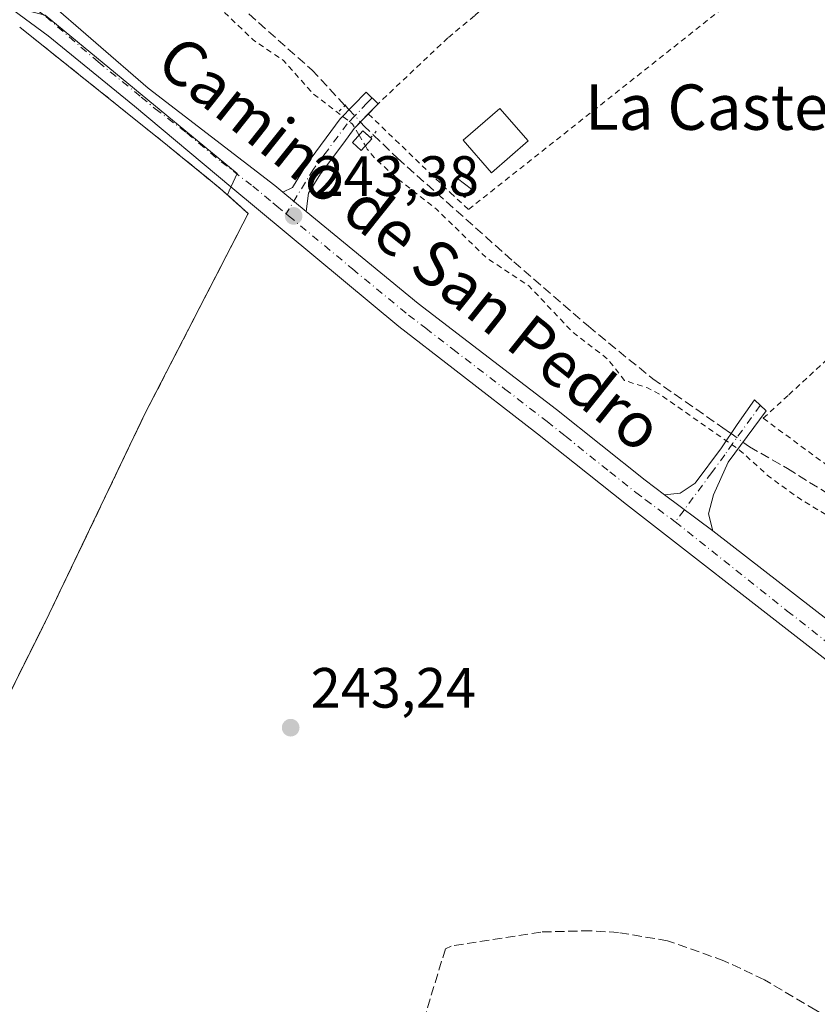
# Model space of a CAD drawing. Units: metres. Extents: x 625952 to 629455, y 4648591 to 4650966.
# Drawn here: x 627740 to 627881, y 4649025 to 4649199 of the extents above; entities that cross this region are included whole.
import ezdxf
from ezdxf.enums import TextEntityAlignment as Align

# ---------------------------------------------------------------- set-up
doc = ezdxf.new("R2010")
doc.units = ezdxf.units.M
doc.header["$MEASUREMENT"] = 0
for name, pattern in [('DGN Style 2', [1.6480167562047852, 0.988810053722871, -0.6592067024819142]), ('DGN Style 3', [2.307223458686699, 1.648016756204785, -0.6592067024819142]), ('DGN Style 4', [2.6384748266838614, 1.318413404963828, -0.6592067024819142, 0.001648016756204785, -0.6592067024819142]), ('DGN Style 5', [1.1536117293433497, 0.4944050268614355, -0.6592067024819142])]:
    doc.linetypes.add(name, pattern=pattern)
for name, color, linetype, lineweight in [('Agrupación de edificios', 50, 'DGN Style 3', 0), ('Agrupación de edificios CxS', 7, 'Continuous', 0), ('Alambrada', 7, 'DGN Style 2', 0), ('Camino Cxs', 7, 'Continuous', 0), ('Camino eje', 30, 'DGN Style 4', 13), ('Corriente artificial lineal', 4, 'DGN Style 3', 13), ('Corriente artificial lineal oculto', 135, 'DGN Style 4', 13), ('Cultivos herbáceos CxS', 92, 'Continuous', 0), ('Cultivos leñosos CxS', 92, 'Continuous', 0), ('Curva de nivel auxiliar', 30, 'DGN Style 2', 0), ('Edificación Cxs', 1, 'Continuous', 13), ('Edificación ligera', 1, 'Continuous', 0), ('Edificación ligera Cxs', 1, 'Continuous', 0), ('Muro lineal', 1, 'DGN Style 3', 13), ('Pista no pavimentada Cxs', 111, 'Continuous', 0), ('Pista no pavimentada eje', 91, 'DGN Style 4', 0), ('Puente lineal', 2, 'DGN Style 5', 0), ('Punto de cota en terreno', 7, 'Continuous', 0), ('Rótulo de punto de cota en terreno', 7, 'Continuous', 0), ('Suelo desnudo CxS', 253, 'Continuous', 0), ('Texto cartográfico', 7, 'Continuous', 0), ('Valla', 7, 'DGN Style 2', 0)]:
    doc.layers.add(name, color=color, linetype=linetype, lineweight=lineweight)
doc.styles.add('Style-Arial', font='txt')

# ---------------------------------------------------------------- blocks, each defined once
blk = doc.blocks.new('*U9')
at = {"layer": 'Cultivos herbáceos CxS', "color": 92, "linetype": 'Continuous', "lineweight": 0}
blk.add_polyline3d([(627707.8217000002, 4649018.108100001, 243.8251000000019), (627714.8982999995, 4649033.5251, 244.0709000000061), (627721.6901000004, 4649047.0001, 244.3668999999936), (627725.8000999996, 4649055.140100001, 244.3034999999945), (627743.4901000002, 4649090.620100001, 243.929099999994), (627744.4200999998, 4649092.470100001, 243.8012000000017), (627761.9600999998, 4649129.100099999, 242.6258999999991), (627780.1601, 4649164.4301, 243.4141999999993), (627776.4994999999, 4649167.7305, 243.555600000007), (627776.8299000004, 4649168.450300001, 243.5610000000015), (627778.2390999999, 4649171.5207, 243.5265000000072), (627744.3688000003, 4649199.411499999, 243.5068000000028), (627734.4609000003, 4649201.9091, 243.3156000000017), (627727.1305000001, 4649209.239900001, 243.5966999999946), (627590.3013000004, 4649299.8333, 243.9835000000021), (627578.9775, 4649285.678900001, 243.773000000001), (627569.5411, 4649274.3555, 243.7700000000041), (627547.8372999999, 4649270.581300001, 243.5724000000046), (627533.6825000001, 4649265.863500001, 243.6444000000047)], dxfattribs=at)
blk = doc.blocks.new('*U12')
at = {"layer": 'Agrupación de edificios CxS', "color": 7, "linetype": 'Continuous', "lineweight": 0}
blk.add_polyline3d([(627739.8800999997, 4649197.3301, 246.067200000005), (627765.9401000004, 4649176.440099999, 249.0334000000003), (627768.6001000004, 4649174.280099999, 247.2394000000059), (627773.8901000004, 4649169.940099999, 245.770199999999), (627775.6901000004, 4649168.460100001, 247.8242000000027), (627780.1601, 4649164.4301, 249.1272000000026), (627761.9600999998, 4649129.100099999, 249.5871000000043), (627744.4200999998, 4649092.470100001, 245.1437000000006), (627743.4901000002, 4649090.620100001, 245.2553000000044), (627725.8000999996, 4649055.140100001, 245.4946000000054)], dxfattribs=at)
blk = doc.blocks.new('5PATER')
at = {"layer": 'Cultivos leñosos CxS', "linetype": 'Continuous', "lineweight": 0}
h = blk.add_hatch(color=51, dxfattribs=at)
edge = h.paths.add_edge_path()
edge.add_ellipse((0, 0), major_axis=(-0.1095731443231308, -0.1110710700762829), ratio=0.9994222409660322, start_angle=0, end_angle=360)

msp = doc.modelspace()

# ---------------------------------------------------------------- linework, layer by layer
at = {"layer": 'Agrupación de edificios', "color": 50, "linetype": 'DGN Style 3', "lineweight": 0, "extrusion": (-0.0690228966162965, 0.05532955910726917, 0.9960795548708403), "elevation": 214154.7161381016, "flags": 128}
msp.add_lwpolyline([(-4020186.665433087, -2408595.060290501), (-4020186.665433087, -2408561.529498048)], dxfattribs=at)
at = {"layer": 'Agrupación de edificios', "color": 50, "linetype": 'DGN Style 3', "lineweight": 0}
for points in [[(627765.9401000004, 4649176.440099999, 249.0334000000003), (627768.6001000004, 4649174.280099999, 247.2394000000059), (627773.8901000004, 4649169.940099999, 245.770199999999), (627775.6901000004, 4649168.460100001, 247.8242000000027)], [(627775.6901000004, 4649168.460100001, 247.8242000000027), (627780.1601, 4649164.4301, 249.1272000000026), (627761.9600999998, 4649129.100099999, 249.5871000000043), (627744.4200999998, 4649092.470100001, 245.1437000000006), (627743.4901000002, 4649090.620100001, 245.2553000000044), (627725.8000999996, 4649055.140100001, 245.4946000000054), (627721.6901000004, 4649047.0001, 245.2185999999929), (627702.9401000004, 4649009.800100001, 250.2048000000068), (627693.9801000003, 4649011.030099999, 244.6322999999975), (627687.0500999996, 4649012.030099999, 243.8543000000063), (627677.2801000001, 4649013.4001, 246.3325999999943), (627672.4200999998, 4649013.460100001, 244.4429999999993), (627661.1300999997, 4649012.050100001, 245.8417999999947), (627646.4801000003, 4649009.6501, 248.2771000000066), (627632.1001000004, 4649006.7301, 246.6735000000044), (627629.1700999998, 4649005.800100001, 246.2229999999981), (627619.8501000004, 4649002.8301, 247.6062999999995), (627589.8901000004, 4648991.870100001, 246.1453000000038), (627574.9401000004, 4648986.9001, 245.7385000000068), (627549.7301000003, 4648980.550100001, 245.752999999997), (627547.3701, 4648980.2401, 246.0803000000014), (627520.8201000001, 4648985.1801, 245.5167999999976)]]:
    msp.add_polyline3d(points, dxfattribs=at)
at = {"layer": 'Alambrada', "color": 7, "linetype": 'DGN Style 2', "lineweight": 0}
for points in [[(627801.3501000004, 4649182.0001, 242.5060999999987), (627815.8201000001, 4649168.100099999, 243.7753999999986), (627819.0301000001, 4649165.1601, 244.7905000000028), (627877.1401000004, 4649211.170100001, 242.6649999999936), (627877.3701, 4649211.960100001, 242.3782000000065), (627876.5701000001, 4649214.390100001, 242.0032999999967), (627863.8901000004, 4649229.120100001, 241.7569999999978), (627856.2301000003, 4649233.190099999, 242.7188000000024)], [(627853.0701000001, 4649230.670100001, 243.0206999999937), (627820.0500999996, 4649199.280099999, 242.8929000000062), (627815.3701, 4649195.420100001, 242.730899999995), (627803.0800999999, 4649183.800100001, 242.1062999999995)], [(627520.8201000001, 4648985.1801, 245.5167999999976), (627547.3701, 4648980.2401, 246.0803000000014), (627549.7301000003, 4648980.550100001, 245.752999999997), (627574.9401000004, 4648986.9001, 245.7385000000068), (627589.8901000004, 4648991.870100001, 246.1453000000038), (627619.8501000004, 4649002.8301, 247.6062999999995), (627629.1700999998, 4649005.800100001, 246.2229999999981), (627632.1001000004, 4649006.7301, 246.6735000000044), (627646.4801000003, 4649009.6501, 248.2771000000066), (627661.1300999997, 4649012.050100001, 245.8417999999947), (627672.4200999998, 4649013.460100001, 244.4429999999993), (627677.2801000001, 4649013.4001, 246.3325999999943), (627687.0500999996, 4649012.030099999, 243.8543000000063), (627693.9801000003, 4649011.030099999, 244.6322999999975), (627702.9401000004, 4649009.800100001, 250.2048000000068), (627721.6901000004, 4649047.0001, 245.2185999999929), (627725.8000999996, 4649055.140100001, 245.4946000000054), (627743.4901000002, 4649090.620100001, 245.2553000000044), (627744.4200999998, 4649092.470100001, 245.1437000000006), (627761.9600999998, 4649129.100099999, 249.5871000000043), (627780.1601, 4649164.4301, 249.1272000000026), (627775.6901000004, 4649168.460100001, 247.8242000000027)], [(627907.7301000003, 4649162.190099999, 242.6922999999952), (627875.3501000004, 4649132.370100001, 242.0344000000041), (627870.9801000003, 4649128.3301, 242.0409000000073), (627885.1700999998, 4649117.870100001, 242.2728999999963), (627920.5701000001, 4649152.460100001, 243.1618000000017), (627923.8501000004, 4649155.670100001, 243.0644999999931), (627915.6700999998, 4649162.7401, 243.0754000000015)]]:
    msp.add_polyline3d(points, dxfattribs=at)
at = {"layer": 'Camino Cxs', "color": 7, "linetype": 'Continuous', "lineweight": 0, "extrusion": (0.1095721771568886, 0.1140057335377795, 0.9874191768006192), "elevation": 599062.4201977203, "flags": 128}
msp.add_lwpolyline([(2769007.567430775, -3739353.96566365), (2769007.567430775, -3739351.437276804)], dxfattribs=at)
at = {"layer": 'Camino Cxs', "color": 7, "linetype": 'Continuous', "lineweight": 0, "extrusion": (0.02498330773218467, 0.02473594684829945, 0.9993817925439092), "elevation": 130928.517540705, "flags": 128}
msp.add_lwpolyline([(2862074.40668903, -3714893.631295761), (2862074.40668903, -3714893.617073946)], dxfattribs=at)
at = {"layer": 'Camino Cxs', "color": 7, "linetype": 'Continuous', "lineweight": 0, "extrusion": (0.08370915447106508, -0.06908037020847047, 0.9940928929982349), "elevation": -268372.0703787004, "flags": 128}
msp.add_lwpolyline([(3985399.265344452, 2460370.601735183), (3985399.265344452, 2460375.975237043)], dxfattribs=at)
at = {"layer": 'Camino Cxs', "color": 7, "linetype": 'Continuous', "lineweight": 0, "extrusion": (0.02404156913215926, -0.01800993871343908, 0.9995487207040995), "elevation": -68392.34485643684, "flags": 128}
msp.add_lwpolyline([(4097297.022032406, 2283834.516406933), (4097297.022032406, 2283845.129197963)], dxfattribs=at)
at = {"layer": 'Camino Cxs', "color": 7, "linetype": 'Continuous', "lineweight": 0}
for points in [[(627790.4001000002, 4649164.8201, 243.5918999999994), (627786.2801000001, 4649168.220100001, 244.1750999999931), (627787.9700999996, 4649169.050100001, 243.733699999997), (627790.4501, 4649173.110099999, 243.3849999999948), (627796.3901000004, 4649181.110099999, 243.2675000000018), (627800.9401000004, 4649185.860099999, 242.3505000000005), (627803.0900999998, 4649183.8101, 242.1058000000048), (627798.8800999997, 4649179.4301, 243.2660000000033), (627797.0100999996, 4649176.9101, 243.3744000000006), (627792.9101, 4649171.440099999, 243.1797999999981), (627790.8300999999, 4649168.040100001, 243.4575999999943)], [(627862.0701000001, 4649108.4801, 243.1343000000052), (627853.5800999999, 4649114.840100001, 243.4530999999988), (627856.3201000001, 4649115.100099999, 243.3423000000039), (627858.9600999998, 4649116.870100001, 243.2706999999937), (627863.6101000002, 4649123.130100001, 243.132700000002), (627866.3901000004, 4649127.2501, 242.0635000000038), (627869.4401000004, 4649131.5601, 241.4710999999952), (627871.4700999996, 4649129.640100001, 241.8693000000058), (627864.8201000001, 4649120.620100001, 243.0314999999973), (627862.2301000003, 4649114.860099999, 243.0564000000013), (627861.3000999996, 4649111.5101, 243.0831999999937)]]:
    msp.add_polyline3d(points, close=True, dxfattribs=at)
for points in [[(627786.2801000001, 4649168.220100001, 244.1750999999931), (627787.9700999996, 4649169.050100001, 243.733699999997), (627790.4501, 4649173.110099999, 243.3849999999948), (627796.3901000004, 4649181.110099999, 243.2675000000018), (627800.9401000004, 4649185.860099999, 242.3505000000005), (627803.0903000003, 4649183.810000001, 242.1058000000048)], [(627801.3502000002, 4649182, 242.5060999999987), (627798.8800999997, 4649179.4301, 243.2660000000033), (627797.0100999996, 4649176.9101, 243.3744000000006), (627792.9101, 4649171.440099999, 243.1797999999981), (627790.8300999999, 4649168.040100001, 243.4575999999943), (627790.4001000002, 4649164.8201, 243.5918999999994)], [(627853.5800999999, 4649114.840100001, 243.4530999999988), (627856.3201000001, 4649115.100099999, 243.3423000000039), (627858.9600999998, 4649116.870100001, 243.2706999999937), (627863.6101000002, 4649123.130100001, 243.132700000002), (627866.3901000004, 4649127.2501, 242.0635000000038), (627869.4401000004, 4649131.5601, 241.4710999999952), (627871.4700999996, 4649129.640100001, 241.8693000000058), (627864.8201000001, 4649120.620100001, 243.0314999999973), (627862.2301000003, 4649114.860099999, 243.0564000000013), (627861.3000999996, 4649111.5101, 243.0831999999937), (627862.0701000001, 4649108.4801, 243.1343000000052)]]:
    msp.add_polyline3d(points, dxfattribs=at)
at = {"layer": 'Camino eje', "color": 30, "linetype": 'DGN Style 4', "lineweight": 13}
for points in [[(627802.0151000004, 4649184.835100001, 242.2085999999981), (627801.1451000003, 4649183.9301, 242.3727000000072), (627798.8701, 4649181.5551, 242.9891999999964), (627797.6350999996, 4649180.270099999, 243.2461999999941), (627793.7301000003, 4649175.0101, 243.1454999999987), (627791.6801000005, 4649172.2751, 243.25), (627786.8620999996, 4649164.392700001, 244.0078999999969)], [(627870.4550999999, 4649130.600099999, 241.658500000005), (627868.9301000005, 4649128.4451, 241.857600000003), (627865.6051000003, 4649123.9351, 242.7140000000072), (627864.2150999998, 4649121.8751, 243.1266000000033), (627861.8901000004, 4649118.745100001, 243.1866000000009), (627855.4617, 4649110.0527, 243.2908000000025)]]:
    msp.add_polyline3d(points, dxfattribs=at)
at = {"layer": 'Corriente artificial lineal', "color": 4, "linetype": 'DGN Style 3', "lineweight": 13}
for points in [[(627766.5410000002, 4649209.935900001, 243.1705999999977), (627778.5471000001, 4649201.158199999, 242.2323000000033), (627791.3794999998, 4649189.781099999, 242.1426000000065), (627797.2540999996, 4649183.476700001, 242.1052999999956)], [(627802.2267000005, 4649178.3095, 242.4300999999978), (627806.4801000003, 4649174.210100001, 242.1129999999976), (627827.0000999998, 4649155.920100001, 242.040399999998), (627840.1401000004, 4649144.5601, 241.9196999999986), (627851.5100999996, 4649135.270099999, 241.9303000000073), (627863.8601000002, 4649126.6601, 241.9348999999929), (627865.2959000003, 4649125.6284, 242.030899999998)], [(627867.3986000001, 4649124.117500001, 242.081600000005), (627868.5500999996, 4649123.290100001, 242.1312999999937), (627875.2500999998, 4649119.4901, 242.155899999998), (627899.5701000001, 4649104.210100001, 241.7636999999959), (627912.6501000002, 4649097.030099999, 241.7600999999995), (627928.7801000001, 4649089.200099999, 241.6303999999946), (627945.4577000003, 4649081.095899999, 241.561400000006)], [(627940.4101, 4649041.3301, 243.6236999999965), (627935.8101000005, 4649034.190099999, 243.4285999999993), (627932.9700999996, 4649029.800100001, 243.3426999999938), (627927.3601000002, 4649018.090100001, 243.3729000000021), (627922.5500999996, 4649009.1501, 243.4557000000059), (627918.9801000003, 4649004.5701, 243.3803999999946), (627917.3701, 4649004.050100001, 243.3438000000024), (627914.8800999997, 4649004.470100001, 243.412599999996), (627909.3300999999, 4649007.190099999, 243.4731000000029), (627880.2401000002, 4649023.940099999, 243.4750000000058), (627871.1901000004, 4649029.3201, 243.476999999999), (627864.0500999996, 4649032.6801, 243.4964999999939), (627854.1201, 4649036.200099999, 243.4352000000072), (627845.4501, 4649037.6501, 243.4523999999947), (627840.5500999996, 4649037.960100001, 243.4413000000059), (627831.7801000001, 4649037.7401, 243.4358999999968), (627815.9501, 4649035.270099999, 243.3512000000046), (627814.9401000004, 4649034.780099999, 243.3141000000033), (627804.3901000004, 4649000.090100001, 243.2378999999928), (627799.9501, 4648986.860099999, 243.523199999996), (627799.3518000003, 4648984.8915, 243.7060999999958)]]:
    msp.add_polyline3d(points, dxfattribs=at)
at = {"layer": 'Corriente artificial lineal oculto', "color": 135, "linetype": 'DGN Style 4', "lineweight": 13, "extrusion": (-0.01589854082785327, 0.01142393367578443, 0.9998083467039653), "elevation": 43371.14530195318, "flags": 128}
msp.add_lwpolyline([(-4141893.480914759, -2202594.228070905), (-4141893.480914759, -2202591.638334125)], dxfattribs=at)
at = {"layer": 'Corriente artificial lineal oculto', "color": 135, "linetype": 'DGN Style 4', "lineweight": 13}
msp.add_polyline3d([(627797.2540999996, 4649183.476700001, 242.1052999999956), (627797.9458999997, 4649182.734300001, 242.1015999999945), (627799.9691000005, 4649180.563100001, 242.2948999999935), (627800.6801000005, 4649179.800100001, 242.3524000000034), (627802.2267000005, 4649178.3095, 242.4300999999978)], dxfattribs=at)
at = {"layer": 'Cultivos herbáceos CxS', "color": 92, "linetype": 'Continuous', "lineweight": 0}
msp.add_polyline3d([(627707.8217000002, 4649018.108100001, 243.8251000000019), (627714.8982999995, 4649033.5251, 244.0709000000061), (627721.6901000004, 4649047.0001, 244.3668999999936), (627725.8000999996, 4649055.140100001, 244.3034999999945), (627743.4901000002, 4649090.620100001, 243.929099999994), (627744.4200999998, 4649092.470100001, 243.8012000000017), (627761.9600999998, 4649129.100099999, 242.6258999999991), (627780.1601, 4649164.4301, 243.4141999999993), (627776.4994999999, 4649167.7305, 243.555600000007), (627776.8299000004, 4649168.450300001, 243.5610000000015), (627778.2390999999, 4649171.5207, 243.5265000000072), (627744.3688000003, 4649199.411499999, 243.5068000000028), (627734.4609000003, 4649201.9091, 243.3156000000017), (627727.1305000001, 4649209.239900001, 243.5966999999946), (627590.3013000004, 4649299.8333, 243.9835000000021), (627578.9775, 4649285.678900001, 243.773000000001), (627569.5411, 4649274.3555, 243.7700000000041), (627547.8372999999, 4649270.581300001, 243.5724000000046), (627533.6825000001, 4649265.863500001, 243.6444000000047)], dxfattribs=at)
at = {"layer": 'Curva de nivel auxiliar', "color": 30, "linetype": 'DGN Style 2', "lineweight": 0, "elevation": 242.5, "flags": 128}
for points in [[(627669.4112, 4649393.972899999), (627674.3499999996, 4649390.4001), (627676, 4649390.020099999), (627677.8300000001, 4649390.1601), (627687.7599999999, 4649392.360099999), (627690.4400000004, 4649394.2401), (627694.2999999998, 4649398.030099999), (627698.4000000004, 4649403.630100001), (627706.3600000005, 4649420.720100001), (627709.9199999999, 4649426.2501), (627737.3700000001, 4649456.020099999), (627760.3099999997, 4649479.540100001), (627769.8300000001, 4649491.0701), (627772.1299999999, 4649495.090100001), (627774.5999999996, 4649500.530099999), (627780.04, 4649518.2501), (627780.3899999997, 4649520.2301), (627780.2800000003, 4649522.640100001), (627778.4699999997, 4649527.520099999), (627778.8899999997, 4649530.4801), (627780.4100000003, 4649533.190099999), (627784.6100000005, 4649536.4101), (627785.9100000003, 4649538.3201), (627785.7699999996, 4649539.9801), (627784.1399999997, 4649542.4901), (627783.6900000004, 4649544.050100001), (627784.0999999996, 4649546.5001), (627785.7100000001, 4649550.200099999), (627790.1900000004, 4649557.2401), (627795.4299999997, 4649561.5601), (627796.79, 4649563.040100001), (627804.0800000001, 4649574.590100001), (627809.1600000003, 4649580.920100001), (627816.0999999996, 4649587.030099999), (627822.7300000006, 4649591.1601), (627826.3899999997, 4649592.770099999), (627834.7100000001, 4649595.6601), (627842.3499999996, 4649597.280099999), (627883.79, 4649600.960100001), (627888.5800000001, 4649601.7301), (627925.9199999999, 4649613.520099999), (627939.9100000003, 4649618.870100001), (627980.5, 4649631.470100001), (627985.1600000003, 4649632.7401), (627997.7800000003, 4649635.360099999), (628008.1200000001, 4649638.110099999), (628028.0300000003, 4649641.360099999), (628070.7699999996, 4649650.2301), (628152.6900000004, 4649665.7401), (628174.3099999997, 4649669.2401), (628186.0300000003, 4649672.3201), (628200.8499999996, 4649674.770099999), (628208.8700000001, 4649676.4901), (628227.2699999996, 4649679.0701), (628232.4699999997, 4649680.140100001), (628240.1900000004, 4649681.020099999), (628245.5899999999, 4649682.220100001), (628253.0199999996, 4649683.030099999), (628258.8200000003, 4649684.220100001), (628265.9800000006, 4649685.0601), (628277.3200000003, 4649687.690099999), (628289.4900000002, 4649689.220100001), (628302.7400000002, 4649692.200099999), (628320.6600000003, 4649694.610099999), (628327.4600000001, 4649696.1601), (628337.2000000002, 4649697.470100001), (628347.7100000001, 4649699.8101), (628350.5800000001, 4649701.0701), (628352.6200000001, 4649702.420100001), (628353.8200000003, 4649703.9001), (628354.3600000005, 4649705.630100001), (628354.3099999997, 4649708.120100001), (628353.8499999996, 4649709.940099999), (628352.0599999997, 4649712.720100001), (628346.75, 4649718.9301), (628341.4800000006, 4649724.090100001), (628335, 4649728.960100001), (628325.5300000003, 4649737.800100001), (628321.0800000001, 4649741.040100001), (628315.0199999996, 4649746.5601), (628309.4100000003, 4649750.8201), (628308.8499999996, 4649751.7301), (628309.8700000001, 4649751.600099999), (628313.1500000004, 4649750.030099999), (628316.8499999996, 4649747.540100001), (628324.3300000001, 4649743.3301), (628339.9600000001, 4649730.6501), (628358.79, 4649717.460100001), (628366.2999999998, 4649713.110099999), (628369.5499999998, 4649712.0601), (628372.9299999997, 4649711.460100001), (628376.3300000001, 4649711.550100001), (628389.2999999998, 4649713.190099999), (628398.7999999998, 4649713.360099999), (628406.29, 4649713.970100001), (628418.0199999996, 4649715.950099999), (628430.4699999997, 4649716.960100001), (628436.1100000005, 4649717.8201), (628443.7800000003, 4649717.940099999), (628452.6600000003, 4649718.720100001), (628478.4199999999, 4649722.950099999), (628480.8899999997, 4649723.710100001), (628484.0599999997, 4649725.6601), (628485.7800000003, 4649726.190099999), (628497.5700000003, 4649725.5701), (628502.9900000002, 4649726.6801), (628525.4600000001, 4649729.620100001), (628534.9500000002, 4649731.360099999), (628543.2800000003, 4649734.0801), (628550.8499999996, 4649735.1801), (628568.3799999999, 4649739.3101), (628576.0700000003, 4649742.090100001), (628584.6399999997, 4649744.1601), (628608.04, 4649752.3101), (628617.9500000002, 4649755.3101), (628625.4299999997, 4649758.300100001), (628631.6600000003, 4649759.9801), (628641.2100000001, 4649763.380100001), (628655.3899999997, 4649769.5101), (628665.0300000003, 4649774.670100001), (628676.4800000006, 4649778.530099999), (628689.7800000003, 4649784.2401), (628696.9000000004, 4649786.9301), (628702.2400000002, 4649789.960100001), (628706.5099999999, 4649791.5801), (628713.75, 4649795.170100001), (628726.9600000001, 4649800.6501), (628736.6399999997, 4649805.5101), (628744.3499999996, 4649808.340100001), (628754.7000000002, 4649814.0801), (628762.7000000002, 4649817.050100001), (628768.1200000001, 4649819.8101), (628773.1399999997, 4649821.690099999), (628778.0499999998, 4649824.7501), (628779.5899999999, 4649825.4101), (628780.5899999999, 4649825.350099999), (628781.5300000003, 4649824.890100001), (628783.8200000003, 4649822.420100001), (628784.0800000001, 4649821.4301), (628783.8700000001, 4649820.470100001), (628782.6200000001, 4649819.350099999), (628770.3799999999, 4649814.360099999), (628739.8899999997, 4649798.890100001), (628733.1100000005, 4649796.110099999), (628723.3499999996, 4649791.450099999), (628708.6799999997, 4649785.360099999), (628697.3399999999, 4649779.7301), (628673.04, 4649769.780099999), (628665.3099999997, 4649766.090100001), (628654.4299999997, 4649762.210100001), (628624.8399999999, 4649749.880100001), (628612.7100000001, 4649746.420100001), (628593.9199999999, 4649740.130100001), (628587.4199999999, 4649738.700099999), (628579, 4649735.450099999), (628535.9900000002, 4649725.840100001), (628489.4600000001, 4649718.7301), (628456.6799999997, 4649712.220100001), (628440.2800000003, 4649710.460100001), (628427.5499999998, 4649708.470100001), (628392.7100000001, 4649706.0601), (628389.5199999996, 4649704.890100001), (628385.7800000003, 4649702.360099999), (628384.0300000003, 4649701.5701), (628373.7100000001, 4649699.040100001), (628338.9699999997, 4649691.960100001), (628267.4500000002, 4649679.630100001), (628258.4800000006, 4649677.7601), (628227.9600000001, 4649673.780099999), (628200.7800000003, 4649668.5101), (628181.4000000004, 4649665.7401), (628173.54, 4649663.7301), (628165.4100000003, 4649662.110099999), (628143.7699999996, 4649658.8201), (628130.6799999997, 4649655.630100001), (628099.3200000003, 4649650.5701), (628041.3899999997, 4649638.2301), (628018.7000000002, 4649634.170100001), (628001.8300000001, 4649630.420100001), (627965.8399999999, 4649620.780099999), (627924.2199999997, 4649607.840100001), (627896.6900000004, 4649597.370100001), (627886.7699999996, 4649592.360099999), (627884.2000000002, 4649591.470100001), (627880.9199999999, 4649591.2501), (627868.9900000002, 4649592.630100001), (627844.0199999996, 4649591.100099999), (627838.1399999997, 4649589.770099999), (627833.6500000004, 4649588.380100001), (627821.7800000003, 4649582.5101), (627818.75, 4649580.110099999), (627815.4699999997, 4649576.950099999), (627807.5999999996, 4649566.7601), (627801.8700000001, 4649555.7601), (627801.3600000005, 4649552.9001), (627802.1699999999, 4649551.190099999), (627803.6900000004, 4649550.100099999), (627805.5300000003, 4649549.300100001), (627816.7999999998, 4649546.4301), (627824.8899999997, 4649543.8301), (627829.0700000003, 4649543.590100001), (627834.8899999997, 4649542.5601), (627843.5, 4649542.050100001), (627849.7000000002, 4649540.800100001), (627859.7199999997, 4649540.370100001), (627862.9299999997, 4649539.780099999), (627866.2999999998, 4649537.9001), (627868.2400000002, 4649536.0101), (627869.4000000004, 4649534.380100001), (627870.1399999997, 4649531.390100001), (627869.9500000002, 4649529.2301), (627869.4500000002, 4649527.800100001), (627868.0300000003, 4649526.860099999), (627864.8799999999, 4649527.340100001), (627861.6399999997, 4649528.370100001), (627850.9299999997, 4649532.780099999), (627839.9199999999, 4649534.5001), (627834.3600000005, 4649534.9301), (627816.8600000005, 4649534.700099999), (627813.5, 4649534.920100001), (627811.4699999997, 4649535.840100001), (627809.4100000003, 4649538.340100001), (627807.5800000001, 4649539.9301), (627804.7100000001, 4649541.130100001), (627801.9800000006, 4649541.3201), (627799.2400000002, 4649541.090100001), (627797.5300000003, 4649540.5701), (627796.0700000003, 4649539.690099999), (627793.9900000002, 4649536.4101), (627788.3200000003, 4649523.2401), (627780.5800000001, 4649499.110099999), (627778.2699999996, 4649494.100099999), (627775.9000000004, 4649489.920100001), (627766.5599999997, 4649478.3201), (627715.7300000006, 4649424.460100001), (627712.25, 4649419.100099999), (627709.6799999997, 4649412.9801), (627709.2699999996, 4649410.630100001), (627709.8099999997, 4649405.200099999), (627709.4400000004, 4649403.3201), (627708.8200000003, 4649402.210100001), (627706.6100000005, 4649399.710100001), (627687.4100000003, 4649380.920100001), (627685.5499999998, 4649378.280099999), (627684.5800000001, 4649375.440099999), (627684.5899999999, 4649373.670100001), (627685.0899999999, 4649371.880100001), (627688.7300000006, 4649365.9801), (627690.6299999999, 4649361.880100001), (627697.04, 4649344.520099999), (627706.7699999996, 4649321.1601), (627711.1799999997, 4649307.6601), (627715.9600000001, 4649297.020099999), (627717.7699999996, 4649289.940099999), (627716.6399999997, 4649285.460100001), (627716.6500000004, 4649284.140100001), (627720.6699999999, 4649280.170100001), (627724.4900000002, 4649272.960100001), (627726.4400000004, 4649270.190099999), (627727.79, 4649268.860099999), (627729.9900000002, 4649268.1801), (627733.5, 4649269.030099999), (627743.5199999996, 4649275.4901), (627748.8099999997, 4649280.2601), (627750.3899999997, 4649280.5701), (627754.4400000004, 4649280.5601), (627757.9199999999, 4649281.970100001), (627770.2999999998, 4649291.120100001), (627780.2999999998, 4649301.2601), (627781.9800000006, 4649302.0101), (627782.9600000001, 4649302.0601), (627783.7100000001, 4649301.720100001), (627784.9800000006, 4649301.0001), (627786.6200000001, 4649299.370100001), (627790.9400000004, 4649291.9801), (627797.2300000006, 4649285.280099999), (627800.5999999996, 4649280.5601), (627804.3899999997, 4649276.460100001), (627807.4000000004, 4649273.9901), (627812.3399999999, 4649271.340100001), (627813.4600000001, 4649270.2601), (627814.1100000005, 4649266.9801), (627816.2999999998, 4649261.7501), (627816.5099999999, 4649260.2501), (627816.2199999997, 4649255.8201), (627817.9699999997, 4649251.800100001), (627818.2000000002, 4649249.6801), (627817.8499999996, 4649248.6801), (627817.1399999997, 4649247.850099999), (627813.04, 4649245.2501), (627809.8099999997, 4649242.350099999), (627807.5499999998, 4649241.170100001), (627803.2699999996, 4649237.350099999), (627800.3099999997, 4649235.640100001), (627797.04, 4649232.100099999), (627787.2300000006, 4649225.890100001), (627782.5999999996, 4649221.940099999), (627773.4800000006, 4649215.2301), (627770.6600000003, 4649212.520099999), (627768.29, 4649208.4801), (627765.6500000004, 4649207.190099999), (627765.8099999997, 4649205.970100001), (627766.9800000006, 4649205.0801), (627774.4699999997, 4649201.360099999), (627781.0300000003, 4649195.0701), (627786.4000000004, 4649191.4101), (627791.5899999999, 4649185.600099999), (627798.5700000003, 4649180.220100001), (627799.7127, 4649178.26)], [(627799.7127, 4649178.26), (627800.8250000002, 4649176.3519)], [(627800.8250000002, 4649176.3519), (627801.1699999999, 4649175.7601), (627802.6399999997, 4649174.040100001), (627806.6100000005, 4649170.5001), (627813.3499999996, 4649165.210100001), (627822.1399999997, 4649156.6501), (627829.6500000004, 4649151.690099999), (627837.4400000004, 4649143.450099999), (627843.5, 4649138.8101), (627846.5199999996, 4649135.020099999), (627850.5599999997, 4649133.690099999), (627852.6600000003, 4649132.600099999), (627866.8700000001, 4649122.670100001), (627871.9800000006, 4649118.0801), (627877.54, 4649114.040100001), (627895.1500000004, 4649103.460100001), (627905.9100000003, 4649097.800100001), (627913.4199999999, 4649093.220100001), (627920.9100000003, 4649089.8301), (627927.4600000001, 4649086.420100001), (627940, 4649080.8101), (627940.8200000003, 4649080.0701), (627941.1799999997, 4649079.1501), (627940.1600000003, 4649073.9301), (627940.4500000002, 4649072.8201), (627940.9699999997, 4649072.380100001), (627942.7699999996, 4649072.5601), (627946.7300000006, 4649074.5601), (627948.3899999997, 4649074.950099999), (627949.8200000003, 4649074.780099999), (627953.6600000003, 4649073.460100001), (627957.5999999996, 4649073.640100001), (627959.3600000005, 4649073.390100001), (627962.2100000001, 4649072.0601), (627967.0700000003, 4649068.7501), (627973.8399999999, 4649066.950099999), (627979.5199999996, 4649063.880100001), (627986.8399999999, 4649060.970100001), (627988.7199999997, 4649060.5101), (627993.1500000004, 4649060.280099999), (627995.5800000001, 4649059.540100001), (628003.5199999996, 4649054.350099999), (628006.2100000001, 4649051.460100001), (628007.0800000001, 4649050.950099999), (628008.6399999997, 4649050.8301), (628013.9299999997, 4649052.270099999), (628016.2300000006, 4649052.1501), (628018.1699999999, 4649051.590100001), (628027.6600000003, 4649047.540100001), (628040.9299999997, 4649042.620100001), (628048.2300000006, 4649037.5701), (628054.1600000003, 4649034.300100001), (628067.75, 4649029.450099999), (628074.4199999999, 4649028.170100001), (628081.5499999998, 4649026.2501), (628098.2400000002, 4649018.970100001), (628105.2400000002, 4649016.6501), (628118.4500000002, 4649009.6601), (628124.0300000003, 4649006.100099999), (628128.2599999999, 4649004.2601), (628133.0599999997, 4649000.4301), (628134.5300000003, 4648998.7501), (628135.6500000004, 4648996.3201), (628135.4400000004, 4648994.970100001), (628133.7999999998, 4648993.600099999), (628132.0499999998, 4648993.0701), (628130.2800000003, 4648993.0001), (628128.4800000006, 4648993.8301), (628126.8499999996, 4648995.6801), (628125.2800000003, 4648996.100099999), (628122.75, 4648996.220100001), (628120.79, 4648996.030099999), (628118.9800000006, 4648995.4001), (628117.6100000005, 4648994.3201), (628117.1200000001, 4648993.050100001), (628117.5999999996, 4648992.020099999), (628119.4699999997, 4648991.1601), (628130.7000000002, 4648990.2301), (628133.2999999998, 4648989.720100001), (628134.25, 4648989.2301), (628135.0499999998, 4648988.270099999), (628135.1399999997, 4648987.530099999), (628134.4600000001, 4648986.4801), (628132.2400000002, 4648985.6501), (628127.4199999999, 4648985.050100001), (628110.0800000001, 4648984.2401), (628108.25, 4648983.460100001), (628107.75, 4648982.4101), (628107.7800000003, 4648981.520099999), (628108.1399999997, 4648980.7401), (628108.9699999997, 4648980.1801), (628111.8099999997, 4648979.6801), (628113.8099999997, 4648978.6801), (628116.2199999997, 4648976.950099999), (628117.5999999996, 4648975.280099999), (628119.1100000005, 4648971.100099999), (628120.3600000005, 4648966.1601), (628122.54, 4648962.040100001), (628128.3499999996, 4648948.1801), (628137.7999999998, 4648928.7301), (628139.5700000003, 4648923.630100001), (628143.9500000002, 4648914.800100001), (628145.7000000002, 4648910.280099999), (628148.5800000001, 4648904.9801), (628150.7199999997, 4648899.6801), (628152.0599999997, 4648895.1801), (628158.8799999999, 4648882.590100001), (628159.9400000004, 4648879.3301), (628160.2999999998, 4648876.6501), (628160.0899999999, 4648874.710100001), (628158.6399999997, 4648871.0601), (628161.3899999997, 4648871.7501), (628163.0300000003, 4648871.7601), (628164.6600000003, 4648870.860099999), (628166.9699999997, 4648868.020099999), (628170.4500000002, 4648866.470100001), (628183.2199999997, 4648863.440099999), (628186.6699999999, 4648862.100099999), (628194.5700000003, 4648859.9801), (628197.4900000002, 4648860.0601), (628199.7300000006, 4648861.360099999), (628200.4299999997, 4648861.470100001), (628201.2800000003, 4648860.5101), (628200.9900000002, 4648858.620100001), (628201.3799999999, 4648858.110099999), (628203.3200000003, 4648857.8101), (628207.1500000004, 4648858.5801), (628208.6799999997, 4648857.940099999), (628209.1699999999, 4648856.7301), (628208.8799999999, 4648854.4801), (628209.2599999999, 4648853.520099999), (628210.7300000006, 4648852.1501), (628215.2199999997, 4648849.4901), (628216.8300000001, 4648845.770099999), (628220.9800000006, 4648841.190099999), (628220.9400000004, 4648837.9901), (628221.3399999999, 4648836.460100001), (628222.1900000004, 4648835.770099999), (628225.3300000001, 4648834.620100001), (628226.2400000002, 4648833.520099999), (628226.1600000003, 4648832.0701), (628224.6500000004, 4648827.9901), (628235.6200000001, 4648792.420100001), (628240.1799999997, 4648773.4101), (628243.75, 4648753.4001), (628248.5800000001, 4648728.450099999), (628251.1600000003, 4648721.360099999), (628254.7199999997, 4648715.550100001), (628257.8600000005, 4648713.0701), (628262.3899999997, 4648711.950099999), (628271.4600000001, 4648711.880100001), (628277.2000000002, 4648710.4901), (628277.8399999999, 4648709.420100001), (628277.3200000003, 4648707.9901), (628274.7000000002, 4648705.2401), (628272.6799999997, 4648702.2401), (628273.3499999996, 4648700.050100001), (628277.8399999999, 4648699.5801), (628286.2000000002, 4648700.7401), (628295.75, 4648701.370100001), (628299.2800000003, 4648700.0701), (628302.9299999997, 4648696.3201), (628307.3700000001, 4648685.6801), (628307.6399999997, 4648680.090100001), (628305.9247000003, 4648676.8443)]]:
    msp.add_lwpolyline(points, dxfattribs=at)
at = {"layer": 'Edificación Cxs', "color": 1, "linetype": 'Continuous', "lineweight": 13}
msp.add_polyline3d([(627829.5500999996, 4649177.2301, 244.1244000000006), (627823.0800999999, 4649171.600099999, 244.0666000000056), (627818.0800999999, 4649177.350099999, 243.7911000000022), (627824.5500999996, 4649182.9801, 242.7402000000002), (627829.5500999996, 4649177.2301, 244.1244000000006)], dxfattribs=at)
msp.add_3dface([(627829.5500999996, 4649177.2301, 244.1244000000006), (627823.0800999999, 4649171.600099999, 244.1244000000006), (627818.0800999999, 4649177.350099999, 244.1244000000006), (627824.5500999996, 4649182.9801, 244.1244000000006)], dxfattribs=at)
at = {"layer": 'Edificación ligera', "color": 1, "linetype": 'Continuous', "lineweight": 0}
msp.add_polyline3d([(627819.5459000003, 4649168.7238, 244.0527000000002), (627818.3905999997, 4649167.2498, 244.0178000000014), (627815.9431999996, 4649169.168, 243.7563999999984), (627817.0985000003, 4649170.642000001, 243.5875999999989), (627819.5459000003, 4649168.7238, 244.0527000000002)], dxfattribs=at)
at = {"layer": 'Edificación ligera Cxs', "color": 1, "linetype": 'Continuous', "lineweight": 0, "extrusion": (-0.1856198712750568, 0.169043122741426, 0.9679719448628966), "elevation": 669614.927862566, "flags": 128}
msp.add_lwpolyline([(-3860079.557873266, -2580773.261788599), (-3860079.557873266, -2580773.000494799)], dxfattribs=at)
at = {"layer": 'Edificación ligera Cxs', "color": 1, "linetype": 'Continuous', "lineweight": 0}
msp.add_polyline3d([(627801.9600999998, 4649177.590100001, 243.7559000000037), (627800.0900999998, 4649175.550100001, 244.091499999995), (627798.5401, 4649176.9801, 243.5482999999949), (627800.4001000002, 4649179.0101, 243.3203999999969), (627801.7731, 4649177.760399999, 243.6903000000021)], dxfattribs=at)
for points in [[(627801.9600999998, 4649177.590100001, 244.091499999995), (627800.0900999998, 4649175.550100001, 244.091499999995), (627798.5401, 4649176.9801, 244.091499999995), (627800.4001000002, 4649179.0101, 244.091499999995)], [(627819.5459000003, 4649168.7238, 244.0527000000002), (627818.3905999997, 4649167.2498, 244.0527000000002), (627815.9431999996, 4649169.168, 244.0527000000002), (627817.0985000003, 4649170.642000001, 244.0527000000002)]]:
    msp.add_3dface(points, dxfattribs=at)
at = {"layer": 'Muro lineal', "color": 1, "linetype": 'DGN Style 3', "lineweight": 13, "extrusion": (-0.0690228966162965, 0.05532955910726917, 0.9960795548708403), "elevation": 214154.7161381016, "flags": 128}
msp.add_lwpolyline([(-4020186.665433087, -2408595.060290501), (-4020186.665433087, -2408561.529498048)], dxfattribs=at)
at = {"layer": 'Pista no pavimentada Cxs', "color": 111, "linetype": 'Continuous', "lineweight": 0, "extrusion": (0.08370915447106508, -0.06908037020847047, 0.9940928929982349), "elevation": -268372.0703787004, "flags": 128}
msp.add_lwpolyline([(3985399.265344452, 2460370.601735183), (3985399.265344452, 2460375.975237043)], dxfattribs=at)
at = {"layer": 'Pista no pavimentada Cxs', "color": 111, "linetype": 'Continuous', "lineweight": 0, "extrusion": (0.02404156913215926, -0.01800993871343908, 0.9995487207040995), "elevation": -68392.34485643684, "flags": 128}
msp.add_lwpolyline([(4097297.022032406, 2283834.516406933), (4097297.022032406, 2283845.129197963)], dxfattribs=at)
at = {"layer": 'Pista no pavimentada Cxs', "color": 111, "linetype": 'Continuous', "lineweight": 0, "extrusion": (0.2095493626102326, 0.2673132081943184, 0.9405491552037599), "elevation": 1374564.879416005, "flags": 128}
msp.add_lwpolyline([(2374102.300460853, -3805605.097372142), (2374057.865560128, -3805605.333786694), (2374036.271663029, -3805604.56212724)], dxfattribs=at)
at = {"layer": 'Pista no pavimentada Cxs', "color": 111, "linetype": 'Continuous', "lineweight": 0}
for points in [[(627910.9123000001, 4649063.283700001, 243.4052999999985), (627846.8601000002, 4649113.120100001, 243.3776999999973), (627837.7100999998, 4649120.420100001, 243.3371000000043), (627831.2001, 4649125.610099999, 243.3775000000023), (627816.3201000001, 4649137.100099999, 243.4403000000021), (627806.7301000003, 4649144.5101, 243.4284999999945), (627777.0800999999, 4649169.1601, 247.7700000000041), (627760.1001000004, 4649183.4001, 246.4945000000007), (627744.9101, 4649195.780099999, 246.442200000005), (627733.5100999996, 4649204.1501, 243.4122000000062), (627724.7001, 4649209.050100001, 243.4421000000002), (627690.1101000002, 4649229.7501, 243.5353000000032), (627676.2301000003, 4649238.290100001, 243.5862000000052), (627635.1601, 4649266.800100001, 243.6992000000027), (627599.1700999998, 4649293.1601, 243.9477999999945), (627596.2200999996, 4649295.2601, 243.9658000000054), (627586.0201000003, 4649301.940099999, 244.2161999999953), (627581.2200999996, 4649307.1801, 244.3108999999968), (627551.6601, 4649329.960100001, 244.5347000000038), (627516.2901, 4649351.110099999, 244.519100000005)], [(627910.9123000001, 4649063.283700001, 243.4052999999985), (627846.8601000002, 4649113.120100001, 243.3776999999973), (627837.7100999998, 4649120.420100001, 243.3371000000043), (627831.2001, 4649125.610099999, 243.3775000000023), (627816.3201000001, 4649137.100099999, 243.4403000000021), (627806.7301000003, 4649144.5101, 243.4284999999945), (627777.0800999999, 4649169.1601, 247.7700000000041), (627760.1001000004, 4649183.4001, 246.4945000000007), (627744.9101, 4649195.780099999, 246.442200000005), (627733.5100999996, 4649204.1501, 243.4122000000062), (627724.7001, 4649209.050100001, 243.4421000000002), (627690.1101000002, 4649229.7501, 243.5353000000032), (627676.2301000003, 4649238.290100001, 243.5862000000052), (627635.1601, 4649266.800100001, 243.6992000000027), (627599.1700999998, 4649293.1601, 243.9477999999945), (627596.2200999996, 4649295.2601, 243.9658000000054)], [(627670.8201000001, 4649247.870100001, 243.4526000000042), (627683.4901000002, 4649238.950099999, 243.4787000000069), (627696.4001000002, 4649231.130100001, 243.4903999999952), (627732.0800999999, 4649211.0601, 244.1247000000003), (627736.5401, 4649208.050100001, 243.6500999999989), (627744.0500999996, 4649202.5701, 243.5179999999964), (627762.5500999996, 4649186.540100001, 245.059500000003), (627784.8400999998, 4649169.4001, 244.5835999999981), (627786.2801000001, 4649168.220100001, 244.1750999999931)], [(627736.5401, 4649208.050100001, 243.6500999999989), (627744.0500999996, 4649202.5701, 243.5179999999964), (627762.5500999996, 4649186.540100001, 245.059500000003), (627784.8400999998, 4649169.4001, 244.5835999999981), (627786.2801000001, 4649168.220100001, 244.1750999999931), (627790.4001000002, 4649164.8201, 243.5918999999994), (627810.1501000002, 4649148.5601, 244.1803999999975), (627816.2100999998, 4649143.920100001, 244.4665999999997), (627834.5401, 4649129.880100001, 243.4100999999937), (627850.1700999998, 4649117.4001, 243.6122999999934), (627853.5800999999, 4649114.840100001, 243.4530999999988), (627862.0701000001, 4649108.4801, 243.1343000000052), (627897.1778999995, 4649081.2413, 243.0540000000037)], [(627790.4001000002, 4649164.8201, 243.5918999999994), (627810.1501000002, 4649148.5601, 244.1803999999975), (627816.2100999998, 4649143.920100001, 244.4665999999997), (627834.5401, 4649129.880100001, 243.4100999999937), (627850.1700999998, 4649117.4001, 243.6122999999934), (627853.5800999999, 4649114.840100001, 243.4530999999988)]]:
    msp.add_polyline3d(points, dxfattribs=at)
at = {"layer": 'Pista no pavimentada eje', "color": 91, "linetype": 'DGN Style 4', "lineweight": 0}
for points in [[(627663.9719000002, 4649249.721700001, 243.6333000000013), (627673.5251000002, 4649243.0801, 243.5031000000017), (627679.8601000002, 4649238.620100001, 243.5096000000049), (627686.8000999996, 4649234.350099999, 243.478099999993), (627693.2550999997, 4649230.440099999, 243.4391999999934), (627710.5500999996, 4649220.090100001, 243.6002000000008), (627728.3901000004, 4649210.0551, 243.7258000000002), (627732.7950999998, 4649207.6051, 243.5497999999934), (627735.0251000002, 4649206.100099999, 243.4925999999978), (627738.7801000001, 4649203.360099999, 243.4434999999939), (627744.4801000003, 4649199.175100001, 244.8105999999971), (627753.7301000003, 4649191.1601, 244.9582999999984), (627761.3251, 4649184.970100001, 245.436400000006), (627763.7597000003, 4649182.928300001, 244.7652999999991), (627769.3322999999, 4649178.643300001, 246.2623000000021), (627775.3875000002, 4649173.565099999, 244.0164999999979), (627780.9600999998, 4649169.280099999, 246.0734999999986), (627784.4851000002, 4649166.350099999, 245.0947000000015), (627785.2050999999, 4649165.7601, 244.8393999999971), (627786.8620999996, 4649164.392700001, 244.0078999999969)], [(627786.8620999996, 4649164.392700001, 244.0078999999969), (627787.2984999996, 4649164.032500001, 243.7318999999989), (627798.5651000004, 4649154.665100001, 243.5923000000039), (627808.4401000004, 4649146.5351, 243.7774999999965), (627811.4700999996, 4649144.215100001, 243.9572999999946), (627816.2651000004, 4649140.5101, 244.0295000000042), (627825.4301000005, 4649133.4901, 243.5020999999979), (627832.8701, 4649127.745100001, 243.4291999999987), (627836.1250999998, 4649125.1501, 243.5277999999962), (627843.9401000004, 4649118.9101, 243.4179000000004), (627848.5151000004, 4649115.2601, 243.4902000000002), (627850.2200999996, 4649113.9801, 243.4401999999973), (627855.4617, 4649110.0527, 243.2908000000025)], [(627855.4617, 4649110.0527, 243.2908000000025), (627875.2175000003, 4649094.338300001, 243.1883999999991), (627895.1935000002, 4649078.727700001, 243.2318999999989), (627912.6360999999, 4649065.7391, 243.3549000000057)]]:
    msp.add_polyline3d(points, dxfattribs=at)
at = {"layer": 'Puente lineal', "color": 2, "linetype": 'DGN Style 5', "lineweight": 0, "extrusion": (0.1016054271517283, 0.09435034556727646, 0.9903405219744623), "elevation": 502680.3976358423, "flags": 128}
msp.add_lwpolyline([(2979659.162928847, -3588588.796333417), (2979659.162928847, -3588590.838068293)], dxfattribs=at)
at = {"layer": 'Puente lineal', "color": 2, "linetype": 'DGN Style 5', "lineweight": 0, "extrusion": (0.1598369472734912, 0.1934926879745976, 0.967994178694612), "elevation": 1000163.707440246, "flags": 128}
msp.add_lwpolyline([(2476904.686892768, -3856631.208992685), (2476904.686892768, -3856632.839847694)], dxfattribs=at)
at = {"layer": 'Suelo desnudo CxS', "color": 253, "linetype": 'Continuous', "lineweight": 0}
for points in [[(627533.6825000001, 4649265.863500001, 243.6444000000047), (627547.8372999999, 4649270.581300001, 243.5724000000046), (627569.5411, 4649274.3555, 243.7700000000041), (627578.9775, 4649285.678900001, 243.773000000001), (627590.3013000004, 4649299.8333, 243.9835000000021), (627727.1305000001, 4649209.239900001, 243.5966999999946), (627734.4609000003, 4649201.9091, 243.3156000000017), (627744.3688000003, 4649199.411499999, 243.5068000000028), (627778.2390999999, 4649171.5207, 243.5265000000072), (627776.8299000004, 4649168.450300001, 243.5610000000015), (627776.4994999999, 4649167.7305, 243.555600000007), (627780.1601, 4649164.4301, 243.4141999999993), (627761.9600999998, 4649129.100099999, 242.6258999999991), (627744.4200999998, 4649092.470100001, 243.8012000000017), (627743.4901000002, 4649090.620100001, 243.929099999994), (627725.8000999996, 4649055.140100001, 244.3034999999945), (627721.6901000004, 4649047.0001, 244.3668999999936), (627714.8982999995, 4649033.5251, 244.0709000000061), (627707.8217000002, 4649018.108100001, 243.8251000000019)], [(627707.8217000002, 4649018.108100001, 243.8251000000019), (627714.8982999995, 4649033.5251, 244.0709000000061), (627721.6901000004, 4649047.0001, 244.3668999999936), (627725.8000999996, 4649055.140100001, 244.3034999999945), (627743.4901000002, 4649090.620100001, 243.929099999994), (627744.4200999998, 4649092.470100001, 243.8012000000017), (627761.9600999998, 4649129.100099999, 242.6258999999991), (627780.1601, 4649164.4301, 243.4141999999993), (627776.4994999999, 4649167.7305, 243.555600000007), (627776.8299000004, 4649168.450300001, 243.5610000000015), (627778.2390999999, 4649171.5207, 243.5265000000072), (627744.3688000003, 4649199.411499999, 243.5068000000028), (627734.4609000003, 4649201.9091, 243.3156000000017), (627727.1305000001, 4649209.239900001, 243.5966999999946), (627590.3013000004, 4649299.8333, 243.9835000000021), (627578.9775, 4649285.678900001, 243.773000000001), (627569.5411, 4649274.3555, 243.7700000000041), (627547.8372999999, 4649270.581300001, 243.5724000000046), (627533.6825000001, 4649265.863500001, 243.6444000000047)]]:
    msp.add_polyline3d(points, dxfattribs=at)
at = {"layer": 'Valla', "color": 7, "linetype": 'DGN Style 2', "lineweight": 0}
msp.add_polyline3d([(627765.9401000004, 4649176.440099999, 249.0334000000003), (627768.6001000004, 4649174.280099999, 247.2394000000059), (627773.8901000004, 4649169.940099999, 245.770199999999), (627775.6901000004, 4649168.460100001, 247.8242000000027)], dxfattribs=at)

# ---------------------------------------------------------------- block references
at = {"layer": 'Agrupación de edificios CxS', "color": 7, "linetype": 'Continuous', "lineweight": 0}
msp.add_blockref('*U12', (0, 0), dxfattribs=at)
at = {"layer": 'Cultivos herbáceos CxS', "color": 92, "linetype": 'Continuous', "lineweight": 0}
msp.add_blockref('*U9', (0, 0), dxfattribs=at)
at = {"layer": 'Punto de cota en terreno', "color": 7, "linetype": 'Continuous', "lineweight": 0, "xscale": 10, "yscale": 10, "zscale": 10}
for p in [(627788.1799999997, 4649164.02, 243.3800000000047), (627787.6600000003, 4649073.77, 243.2400000000052)]:
    msp.add_blockref('5PATER', p, dxfattribs=at)

# ---------------------------------------------------------------- texts
at = {"layer": 'Rótulo de punto de cota en terreno', "color": 7, "linetype": 'Continuous', "lineweight": 0, "style": 'Style-Arial'}
for s, p in [('243,38', (627791.7078, 4649167.547800001)), ('243,24', (627791.1878000004, 4649077.297800001))]:
    msp.add_text(s, height=7.000000000000002, dxfattribs=at).set_placement(p)
at = {"layer": 'Texto cartográfico', "color": 7, "linetype": 'Continuous', "lineweight": 0, "style": 'Style-Arial'}
msp.add_text('Camino de San Pedro', height=8, rotation=321.4225106171768, dxfattribs=at).set_placement((627808.7947362347, 4649159.178763), align=Align.MIDDLE_CENTER)
msp.add_text('La Castellana', height=8, dxfattribs=at).set_placement((627873.5821341465, 4649183.200149999), align=Align.MIDDLE_CENTER)

doc.saveas('drawing.dxf')
